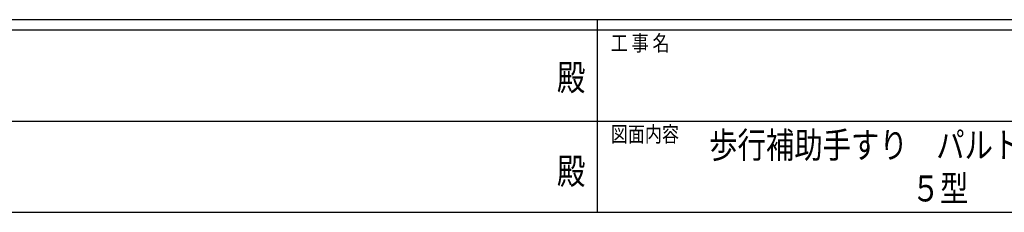
# Model space of a CAD drawing. Units: millimetres. Extents: x 250 to 8280, y 75 to 5795.
# Drawn here: x 3090 to 4983, y 75 to 445 of the extents above; entities that cross this region are included whole.
import ezdxf
from ezdxf.enums import TextEntityAlignment as Align

# ---------------------------------------------------------------- set-up
doc = ezdxf.new("R2010")
doc.units = ezdxf.units.MM
doc.layers.add('FRAME', color=3, linetype='Continuous', lineweight=30)
doc.layers.add('TEXT1', color=255, linetype='Continuous', lineweight=13)
doc.styles.add('text-b', font='extslim2.shx', dxfattribs={"width": 0.8, "bigfont": 'extfont2.shx'})

msp = doc.modelspace()

# ---------------------------------------------------------------- linework, layer by layer
at = {"layer": 'FRAME'}
for p, q in [((8100, 445), (300, 445)), ((4200, 445), (4200, 75)), ((4200, 425), (2900, 425)), ((5500, 425), (4200, 425)), ((2900, 75), (4200, 75)), ((4200, 75), (5500, 75))]:
    msp.add_line(p, q, dxfattribs=at)
at = {"layer": 'FRAME', "color": 94}
for p, q in [((2907.5, 250), (4200, 250)), ((4200, 250), (5500, 250))]:
    msp.add_line(p, q, dxfattribs=at)
at = {"layer": 'FRAME'}
msp.add_point((4200, 75), dxfattribs=at)

# ---------------------------------------------------------------- texts
at = {"layer": 'FRAME', "style": 'text-b', "width": 0.8}
for s, p in [('工 事 名', (4226.3, 385)), ('図面内容', (4226.3, 210))]:
    msp.add_text(s, height=30, dxfattribs=at).set_placement(p)
for p in [(4150, 327.5), (4150, 147.5)]:
    msp.add_text('殿', height=50, dxfattribs=at).set_placement(p, align=Align.MIDDLE)
at = {"layer": 'TEXT1', "style": 'text-b', "width": 0.8}
for s, p in [('歩行補助手すり\u3000パルトナーUDフェンス', (4415.4, 179.2)), ('５型', (4804.7, 95.8))]:
    msp.add_text(s, height=50, dxfattribs=at).set_placement(p)

doc.saveas('drawing.dxf')
